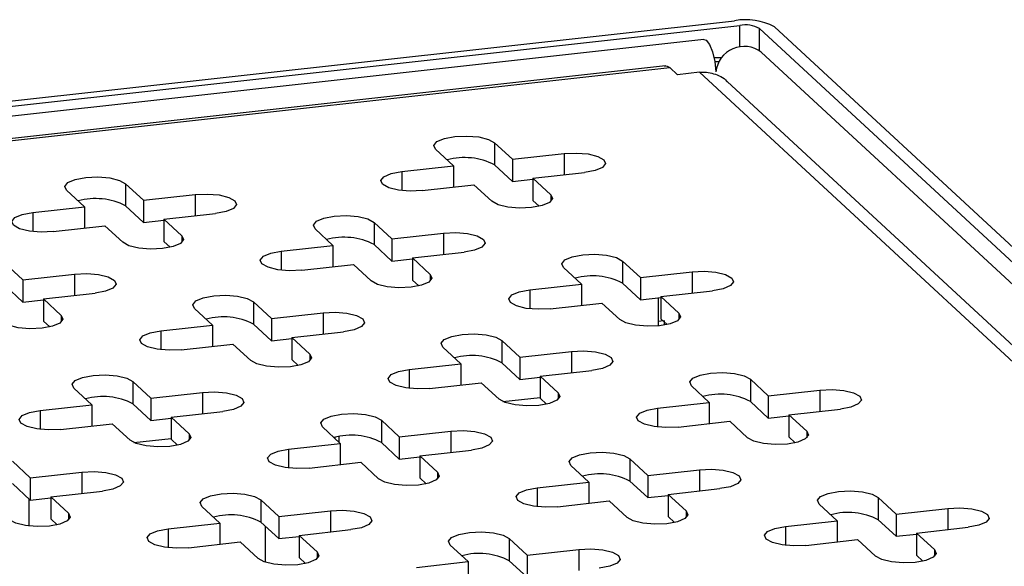
# Model space of a CAD drawing. Units: millimetres. Extents: x 15 to 589, y 5 to 415.
# Drawn here: x 489 to 501, y 230 to 237 of the extents above; entities that cross this region are included whole.
import ezdxf

# ---------------------------------------------------------------- set-up
doc = ezdxf.new("R2010")
doc.units = ezdxf.units.MM

msp = doc.modelspace()

# ---------------------------------------------------------------- linework, layer by layer
at = {"color": 7, "linetype": 'Continuous', "lineweight": 25}
for p, q in [((460.7097, 233.0994), (497.7484, 237.2156)), ((460.7752, 233.0388), (497.8139, 237.155)), ((498.0683, 237.1154), (510.905, 225.2385)), ((498.2573, 237.1364), (511.094, 225.2595)), ((497.3526, 236.9753), (461.4478, 232.985)), ((510.5335, 225.2978), (498.0898, 236.8112)), ((496.8622, 236.6376), (462.4678, 232.8152)), ((462.5238, 232.7919), (496.9168, 236.6141)), ((497.015, 236.5233), (496.9168, 236.6141)), ((497.2985, 236.5548), (497.015, 236.5233)), ((497.2985, 236.5548), (509.2182, 225.5261)), ((509.5438, 225.4324), (497.652, 236.4353)), ((494.9046, 235.4403), (494.6754, 235.6524)), ((494.6754, 235.6524), (494.6754, 235.3682)), ((494.1487, 235.3563), (493.9195, 235.5684)), ((494.9046, 235.4403), (495.566, 235.5138)), ((493.4873, 235.2828), (494.1487, 235.3563)), ((494.1487, 235.3563), (494.1487, 235.0848)), ((494.9046, 235.1561), (494.6754, 235.3682)), ((494.9046, 235.4403), (494.9046, 235.1561)), ((495.1666, 235.1979), (495.828, 235.2714)), ((490.1803, 234.9152), (489.9511, 235.1273)), ((489.9511, 235.1273), (489.9511, 234.8432)), ((493.7493, 235.0404), (494.4107, 235.1139)), ((494.6399, 234.9018), (494.4107, 235.1139)), ((494.9046, 235.1561), (495.1666, 235.1852)), ((495.3958, 234.9858), (495.1666, 235.1979)), ((495.1666, 235.1979), (495.1666, 234.9137)), ((489.4244, 234.8312), (489.1952, 235.0433)), ((490.1803, 234.9152), (490.8417, 234.9887)), ((490.1803, 234.6311), (489.9511, 234.8432)), ((490.1803, 234.9152), (490.1803, 234.6311)), ((495.2476, 234.8388), (495.1666, 234.9137)), ((488.763, 234.7577), (489.4244, 234.8312)), ((489.4244, 234.8312), (489.4244, 234.5597)), ((490.4423, 234.6728), (491.1037, 234.7464)), ((489.025, 234.5153), (489.6864, 234.5888)), ((489.9156, 234.3768), (489.6864, 234.5888)), ((490.1803, 234.6311), (490.4423, 234.6602)), ((490.6715, 234.4608), (490.4423, 234.6728)), ((490.4423, 234.6728), (490.4423, 234.3887)), ((493.1319, 234.6324), (493.3611, 234.4203)), ((493.1319, 234.6324), (493.1319, 234.3482)), ((492.376, 234.5484), (492.6052, 234.3363)), ((493.3611, 234.4203), (494.0225, 234.4938)), ((490.5232, 234.3138), (490.4423, 234.3887)), ((491.9438, 234.2628), (492.6052, 234.3363)), ((492.6052, 234.3363), (492.6052, 234.0648)), ((493.1319, 234.3482), (493.3611, 234.1361)), ((493.3611, 234.4203), (493.3611, 234.1361)), ((493.6231, 234.1779), (494.2845, 234.2514)), ((488.4076, 234.1073), (488.6368, 233.8953)), ((492.2058, 234.0204), (492.8672, 234.0939)), ((492.8672, 234.0939), (493.0964, 233.8818)), ((493.3611, 234.1361), (493.6231, 234.1652)), ((493.6231, 234.1779), (493.8523, 233.9658)), ((493.6231, 234.1779), (493.6231, 233.8937)), ((496.5419, 233.9253), (496.3127, 234.1374)), ((496.3127, 234.1374), (496.3127, 233.8533)), ((488.6368, 233.8953), (489.2982, 233.9688)), ((495.786, 233.8413), (495.5568, 234.0534)), ((496.5419, 233.9253), (497.2033, 233.9989)), ((488.6368, 233.8953), (488.6368, 233.6111)), ((493.6231, 233.8937), (493.7041, 233.8188)), ((495.1246, 233.7678), (495.786, 233.8413)), ((495.786, 233.8413), (495.786, 233.5698)), ((496.5419, 233.6412), (496.3127, 233.8533)), ((496.5419, 233.9253), (496.5419, 233.6412)), ((488.4076, 233.8232), (488.6368, 233.6111)), ((488.8988, 233.6529), (489.5602, 233.7264)), ((496.8039, 233.683), (497.4653, 233.7565)), ((488.6368, 233.6111), (488.8988, 233.6402)), ((488.8988, 233.6529), (489.128, 233.4408)), ((488.8988, 233.6529), (488.8988, 233.3687)), ((491.8176, 233.4003), (491.5884, 233.6124)), ((491.5884, 233.6124), (491.5884, 233.3282)), ((495.3866, 233.5255), (496.048, 233.599)), ((496.2772, 233.3869), (496.048, 233.599)), ((496.5419, 233.6412), (496.8039, 233.6703)), ((496.773, 233.3063), (496.773, 233.6669)), ((497.0331, 233.4709), (496.8039, 233.683)), ((496.8039, 233.683), (496.8039, 233.3988)), ((491.0617, 233.3163), (490.8325, 233.5284)), ((491.8176, 233.4003), (492.479, 233.4738)), ((488.8988, 233.3687), (488.9798, 233.2938)), ((491.8176, 233.1162), (491.5884, 233.3282)), ((491.8176, 233.4003), (491.8176, 233.1162)), ((496.8849, 233.3239), (496.8039, 233.3988)), ((490.4003, 233.2428), (491.0617, 233.3163)), ((491.0617, 233.3163), (491.0617, 233.0448)), ((492.0796, 233.1579), (492.741, 233.2314)), ((491.8176, 233.1162), (492.0796, 233.1453)), ((492.3088, 232.9458), (492.0796, 233.1579)), ((492.0796, 233.1579), (492.0796, 232.8738)), ((494.7692, 233.1175), (494.9984, 232.9054)), ((494.7692, 233.1175), (494.7692, 232.8333)), ((490.6623, 233.0004), (491.3237, 233.0739)), ((491.5529, 232.8618), (491.3237, 233.0739)), ((494.0133, 233.0335), (494.2425, 232.8214)), ((494.9984, 232.9054), (495.6598, 232.9789)), ((492.1606, 232.7988), (492.0796, 232.8738)), ((494.7692, 232.8333), (494.9984, 232.6212)), ((494.9984, 232.9054), (494.9984, 232.6212)), ((493.5811, 232.7479), (494.2425, 232.8214)), ((494.2425, 232.8214), (494.2425, 232.5499)), ((495.2604, 232.663), (495.9218, 232.7365)), ((490.0449, 232.5924), (490.2741, 232.3803)), ((490.0449, 232.5924), (490.0449, 232.3083)), ((493.8431, 232.5055), (494.5045, 232.579)), ((494.5045, 232.579), (494.7337, 232.3669)), ((494.9984, 232.6212), (495.2604, 232.6503)), ((495.2604, 232.663), (495.4896, 232.4509)), ((495.2604, 232.663), (495.2604, 232.3788)), ((498.1793, 232.4104), (497.95, 232.6225)), ((497.95, 232.6225), (497.95, 232.3384)), ((489.289, 232.5084), (489.5182, 232.2963)), ((490.2741, 232.3803), (490.9355, 232.4538)), ((497.4234, 232.3264), (497.1941, 232.5385)), ((498.1793, 232.4104), (498.8407, 232.4839)), ((490.2741, 232.3803), (490.2741, 232.0962)), ((494.782, 232.3363), (495.2604, 232.3894)), ((495.2604, 232.3788), (495.3414, 232.3039)), ((496.762, 232.2529), (497.4234, 232.3264)), ((497.4234, 232.3264), (497.4234, 232.0549)), ((498.1793, 232.1263), (497.95, 232.3384)), ((498.1793, 232.4104), (498.1793, 232.1263)), ((488.8568, 232.2228), (489.5182, 232.2963)), ((489.5182, 232.2963), (489.5182, 232.0248)), ((490.0449, 232.3083), (490.2741, 232.0962)), ((490.5361, 232.138), (491.1975, 232.2115)), ((498.4412, 232.168), (499.1026, 232.2415)), ((490.2741, 232.0962), (490.5361, 232.1253)), ((490.5361, 232.138), (490.7653, 231.9259)), ((490.5361, 232.138), (490.5361, 231.8538)), ((493.4549, 231.8854), (493.2257, 232.0975)), ((493.2257, 232.0975), (493.2257, 231.8133)), ((497.0239, 232.0105), (497.6853, 232.084)), ((497.9146, 231.8719), (497.6853, 232.084)), ((498.1793, 232.1263), (498.4412, 232.1554)), ((498.6705, 231.956), (498.4412, 232.168)), ((498.4412, 232.168), (498.4412, 231.8839)), ((489.1188, 231.9804), (489.7802, 232.0539)), ((489.7802, 232.0539), (490.0094, 231.8419)), ((492.699, 231.8014), (492.4698, 232.0135)), ((493.4549, 231.8854), (494.1163, 231.9589)), ((490.0577, 231.8112), (490.5361, 231.8644)), ((490.5361, 231.8538), (490.6171, 231.7789)), ((492.6295, 231.8788), (492.6295, 231.8657)), ((492.6819, 231.888), (492.6819, 231.8173)), ((493.4549, 231.8854), (493.4549, 231.6012)), ((498.5222, 231.8089), (498.4412, 231.8839)), ((492.0376, 231.7279), (492.699, 231.8014)), ((492.699, 231.8014), (492.699, 231.5299)), ((493.4549, 231.6012), (493.2257, 231.8133)), ((493.7169, 231.643), (494.3783, 231.7165)), ((488.7306, 231.3604), (488.5014, 231.5724)), ((493.4549, 231.6012), (493.7169, 231.6304)), ((493.9461, 231.4309), (493.7169, 231.643)), ((493.7169, 231.643), (493.7169, 231.3588)), ((496.4065, 231.6025), (496.6358, 231.3905)), ((496.4065, 231.6025), (496.4065, 231.3184)), ((492.2996, 231.4855), (492.961, 231.559)), ((493.1902, 231.3469), (492.961, 231.559)), ((495.6506, 231.5185), (495.8799, 231.3064)), ((496.6358, 231.3905), (497.2972, 231.464)), ((488.7306, 231.3604), (489.392, 231.4339)), ((488.7306, 231.3604), (488.7306, 231.0762)), ((493.7979, 231.2839), (493.7169, 231.3588)), ((496.4065, 231.3184), (496.6358, 231.1063)), ((496.6358, 231.3905), (496.6358, 231.1063)), ((488.7306, 231.0762), (488.5014, 231.2883)), ((488.9926, 231.118), (489.654, 231.1915)), ((495.2185, 231.2329), (495.8799, 231.3064)), ((495.8799, 231.3064), (495.8799, 231.0349)), ((496.8977, 231.1481), (497.5591, 231.2216)), ((488.7135, 231.0921), (488.7135, 230.7426)), ((488.7306, 231.0762), (488.9926, 231.1053)), ((489.2218, 230.9059), (488.9926, 231.118)), ((488.9926, 231.118), (488.9926, 230.8338)), ((491.6822, 231.0775), (491.9114, 230.8654)), ((491.6822, 231.0775), (491.6822, 230.7933)), ((495.4804, 230.9906), (496.1418, 231.0641)), ((496.1418, 231.0641), (496.3711, 230.852)), ((496.6358, 231.1063), (496.8977, 231.1354)), ((496.8977, 231.1481), (497.127, 230.936)), ((496.8977, 231.1481), (496.8977, 230.8639)), ((499.8166, 230.8955), (499.5874, 231.1076)), ((499.5874, 231.1076), (499.5874, 230.8234)), ((490.9263, 230.9935), (491.1556, 230.7814)), ((491.9114, 230.8654), (492.5728, 230.9389)), ((499.0607, 230.8115), (498.8315, 231.0236)), ((499.8166, 230.8955), (500.478, 230.969)), ((489.0736, 230.7589), (488.9926, 230.8338)), ((491.9114, 230.8654), (491.9114, 230.5813)), ((496.8977, 230.8639), (496.9787, 230.789)), ((498.3993, 230.738), (499.0607, 230.8115)), ((499.0607, 230.8115), (499.0607, 230.54)), ((499.8166, 230.6114), (499.5874, 230.8234)), ((499.8166, 230.8955), (499.8166, 230.6114)), ((490.4942, 230.7079), (491.1556, 230.7814)), ((491.1556, 230.7814), (491.1556, 230.5099)), ((491.6822, 230.7933), (491.9114, 230.5813)), ((491.737, 230.7426), (491.737, 230.2798)), ((492.1734, 230.623), (492.8348, 230.6965)), ((500.0786, 230.6531), (500.74, 230.7266)), ((491.9114, 230.5813), (492.1734, 230.6104)), ((492.1734, 230.623), (492.4026, 230.4109)), ((492.1734, 230.623), (492.1734, 230.3389)), ((495.0923, 230.3705), (494.863, 230.5826)), ((494.863, 230.5826), (494.863, 230.2984)), ((498.6613, 230.4956), (499.3227, 230.5691)), ((499.5519, 230.357), (499.3227, 230.5691)), ((499.8166, 230.6114), (500.0786, 230.6405)), ((500.3078, 230.441), (500.0786, 230.6531)), ((500.0786, 230.6531), (500.0786, 230.369)), ((490.7561, 230.4655), (491.4175, 230.539)), ((491.4175, 230.539), (491.6468, 230.3269)), ((494.3364, 230.2865), (494.1072, 230.4986)), ((495.0923, 230.3705), (495.7537, 230.444)), ((492.1734, 230.3389), (492.2544, 230.2639)), ((495.0923, 230.3705), (495.0923, 230.0863)), ((500.1596, 230.294), (500.0786, 230.369)), ((493.675, 230.213), (494.3364, 230.2865)), ((494.3364, 230.2865), (494.3364, 230.015)), ((495.0923, 230.0863), (494.863, 230.2984))]:
    msp.add_line(p, q, dxfattribs=at)
at = {"color": 8, "linetype": 'Continuous', "lineweight": 25}
for p, q in [((497.8139, 236.883), (497.8139, 237.155)), ((498.0683, 236.8292), (498.0683, 237.1154)), ((495.566, 235.5138), (495.566, 235.2423)), ((493.4873, 235.2828), (493.4873, 235.0404)), ((490.8417, 234.9887), (490.8417, 234.7172)), ((495.3958, 234.9858), (495.3958, 234.9018)), ((488.763, 234.7577), (488.763, 234.5153)), ((494.0225, 234.4938), (494.0225, 234.2223)), ((490.6715, 234.4608), (490.6715, 234.3768)), ((491.9438, 234.2628), (491.9438, 234.0204)), ((489.2982, 233.9688), (489.2982, 233.6973)), ((493.8523, 233.9658), (493.8523, 233.8818)), ((497.2033, 233.9989), (497.2033, 233.7274)), ((495.1246, 233.7678), (495.1246, 233.5255)), ((492.479, 233.4738), (492.479, 233.2023)), ((497.0331, 233.4709), (497.0331, 233.3869)), ((489.128, 233.4408), (489.128, 233.3568)), ((496.773, 233.3669), (496.8314, 233.3734)), ((490.4003, 233.2428), (490.4003, 233.0004)), ((495.6598, 232.9789), (495.6598, 232.7074)), ((492.3088, 232.9458), (492.3088, 232.8618)), ((493.5811, 232.7479), (493.5811, 232.5055)), ((490.9355, 232.4538), (490.9355, 232.1823)), ((495.4896, 232.4509), (495.4896, 232.3669)), ((498.8407, 232.4839), (498.8407, 232.2124)), ((488.8568, 232.2228), (488.8568, 231.9804)), ((496.762, 232.2529), (496.762, 232.0105)), ((494.1163, 231.9589), (494.1163, 231.6874)), ((498.6705, 231.956), (498.6705, 231.8719)), ((490.7653, 231.9259), (490.7653, 231.8419)), ((492.0376, 231.7279), (492.0376, 231.4855)), ((497.2972, 231.464), (497.2972, 231.1925)), ((489.392, 231.4339), (489.392, 231.1624)), ((493.9461, 231.4309), (493.9461, 231.3469)), ((495.2185, 231.2329), (495.2185, 230.9906)), ((492.5728, 230.9389), (492.5728, 230.6674)), ((497.127, 230.936), (497.127, 230.852)), ((500.478, 230.969), (500.478, 230.6975)), ((489.2218, 230.9059), (489.2218, 230.8219)), ((490.4942, 230.7079), (490.4942, 230.4655)), ((498.3993, 230.738), (498.3993, 230.4956)), ((495.7537, 230.444), (495.7537, 230.1725)), ((500.3078, 230.441), (500.3078, 230.357)), ((492.4026, 230.4109), (492.4026, 230.3269))]:
    msp.add_line(p, q, dxfattribs=at)
at = {"color": 7, "linetype": 'Continuous', "lineweight": 25, "flags": 128}
for points in [[(497.3526, 236.9753), (497.3836, 236.9656), (497.4271, 236.9111), (497.4659, 236.816), (497.4945, 236.6934), (497.5089, 236.5603)], [(497.5852, 236.7379), (497.5512, 236.7388), (497.4857, 236.7391)], [(497.5521, 236.6874), (497.5417, 236.6876), (497.4954, 236.6878)], [(493.9195, 235.5684), (493.8981, 235.6179), (493.9376, 235.6664), (494.0318, 235.7063), (494.1664, 235.7316), (494.321, 235.7384), (494.472, 235.7258), (494.5965, 235.6955), (494.6754, 235.6524)], [(495.566, 235.5138), (495.7206, 235.5206), (495.8716, 235.508), (495.996, 235.4778), (496.0749, 235.4346), (496.0963, 235.385), (496.0569, 235.3366), (495.9626, 235.2967), (495.828, 235.2714)], [(493.7493, 235.0404), (493.5947, 235.0335), (493.4437, 235.0462), (493.3192, 235.0764), (493.2403, 235.1196), (493.219, 235.1691), (493.2584, 235.2176), (493.3526, 235.2575), (493.4873, 235.2828)], [(489.1952, 235.0433), (489.1738, 235.0929), (489.2132, 235.1413), (489.3075, 235.1812), (489.4421, 235.2065), (489.5967, 235.2134), (489.7477, 235.2007), (489.8722, 235.1705), (489.9511, 235.1273)], [(490.8417, 234.9887), (490.9963, 234.9956), (491.1473, 234.9829), (491.2717, 234.9527), (491.3506, 234.9096), (491.372, 234.86), (491.3325, 234.8116), (491.2383, 234.7717), (491.1037, 234.7464)], [(495.3958, 234.9858), (495.4171, 234.9362), (495.3777, 234.8878), (495.2835, 234.8479), (495.1488, 234.8226), (494.9942, 234.8157), (494.8432, 234.8284), (494.7188, 234.8586), (494.6399, 234.9018)], [(489.025, 234.5153), (488.8704, 234.5085), (488.7193, 234.5211), (488.5949, 234.5513), (488.516, 234.5945), (488.4947, 234.6441), (488.5341, 234.6925), (488.6283, 234.7324), (488.763, 234.7577)], [(492.376, 234.5484), (492.3546, 234.598), (492.3941, 234.6464), (492.4883, 234.6863), (492.6229, 234.7116), (492.7775, 234.7184), (492.9286, 234.7058), (493.053, 234.6756), (493.1319, 234.6324)], [(494.0225, 234.4938), (494.1771, 234.5006), (494.3281, 234.488), (494.4525, 234.4578), (494.5314, 234.4146), (494.5528, 234.365), (494.5134, 234.3166), (494.4191, 234.2767), (494.2845, 234.2514)], [(490.6715, 234.4608), (490.6928, 234.4112), (490.6534, 234.3628), (490.5592, 234.3229), (490.4245, 234.2976), (490.2699, 234.2907), (490.1189, 234.3034), (489.9945, 234.3336), (489.9156, 234.3768)], [(492.2058, 234.0204), (492.0512, 234.0135), (491.9002, 234.0262), (491.7757, 234.0564), (491.6968, 234.0996), (491.6755, 234.1492), (491.7149, 234.1976), (491.8091, 234.2375), (491.9438, 234.2628)], [(495.5568, 234.0534), (495.5354, 234.103), (495.5749, 234.1514), (495.6691, 234.1913), (495.8038, 234.2166), (495.9584, 234.2235), (496.1094, 234.2108), (496.2338, 234.1806), (496.3127, 234.1374)], [(489.2982, 233.9688), (489.4528, 233.9756), (489.6038, 233.963), (489.7282, 233.9328), (489.8071, 233.8896), (489.8285, 233.84), (489.789, 233.7916), (489.6948, 233.7517), (489.5602, 233.7264)], [(493.8523, 233.9658), (493.8737, 233.9162), (493.8342, 233.8678), (493.74, 233.8279), (493.6053, 233.8026), (493.4507, 233.7958), (493.2997, 233.8084), (493.1753, 233.8386), (493.0964, 233.8818)], [(497.2033, 233.9989), (497.3579, 234.0057), (497.5089, 233.9931), (497.6334, 233.9628), (497.7123, 233.9197), (497.7336, 233.8701), (497.6942, 233.8217), (497.6, 233.7818), (497.4653, 233.7565)], [(495.3866, 233.5255), (495.232, 233.5186), (495.081, 233.5312), (494.9566, 233.5615), (494.8777, 233.6046), (494.8563, 233.6542), (494.8957, 233.7026), (494.99, 233.7425), (495.1246, 233.7678)], [(490.8325, 233.5284), (490.8111, 233.578), (490.8506, 233.6264), (490.9448, 233.6663), (491.0795, 233.6916), (491.2341, 233.6984), (491.3851, 233.6858), (491.5095, 233.6556), (491.5884, 233.6124)], [(492.479, 233.4738), (492.6336, 233.4807), (492.7846, 233.468), (492.909, 233.4378), (492.9879, 233.3946), (493.0093, 233.3451), (492.9699, 233.2966), (492.8756, 233.2567), (492.741, 233.2314)], [(497.0331, 233.4709), (497.0545, 233.4213), (497.015, 233.3729), (496.9208, 233.333), (496.7862, 233.3077), (496.6316, 233.3008), (496.4806, 233.3135), (496.3561, 233.3437), (496.2772, 233.3869)], [(489.128, 233.4408), (489.1493, 233.3912), (489.1099, 233.3428), (489.0157, 233.3029), (488.881, 233.2776), (488.7264, 233.2707), (488.5754, 233.2834), (488.451, 233.3136), (488.3721, 233.3568)], [(490.6623, 233.0004), (490.5077, 232.9936), (490.3567, 233.0062), (490.2323, 233.0364), (490.1534, 233.0796), (490.132, 233.1292), (490.1714, 233.1776), (490.2657, 233.2175), (490.4003, 233.2428)], [(494.0133, 233.0335), (493.992, 233.083), (494.0314, 233.1315), (494.1256, 233.1714), (494.2603, 233.1967), (494.4149, 233.2035), (494.5659, 233.1909), (494.6903, 233.1606), (494.7692, 233.1175)], [(495.6598, 232.9789), (495.8144, 232.9857), (495.9654, 232.9731), (496.0899, 232.9429), (496.1688, 232.8997), (496.1901, 232.8501), (496.1507, 232.8017), (496.0565, 232.7618), (495.9218, 232.7365)], [(492.3088, 232.9458), (492.3302, 232.8963), (492.2907, 232.8478), (492.1965, 232.8079), (492.0618, 232.7826), (491.9072, 232.7758), (491.7562, 232.7884), (491.6318, 232.8187), (491.5529, 232.8618)], [(493.8431, 232.5055), (493.6885, 232.4986), (493.5375, 232.5113), (493.4131, 232.5415), (493.3342, 232.5847), (493.3128, 232.6342), (493.3523, 232.6827), (493.4465, 232.7226), (493.5811, 232.7479)], [(497.1941, 232.5385), (497.1728, 232.5881), (497.2122, 232.6365), (497.3064, 232.6764), (497.4411, 232.7017), (497.5957, 232.7086), (497.7467, 232.6959), (497.8711, 232.6657), (497.95, 232.6225)], [(489.289, 232.5084), (489.2676, 232.558), (489.3071, 232.6064), (489.4013, 232.6463), (489.536, 232.6716), (489.6906, 232.6785), (489.8416, 232.6658), (489.966, 232.6356), (490.0449, 232.5924)], [(490.9355, 232.4538), (491.0901, 232.4607), (491.2411, 232.448), (491.3656, 232.4178), (491.4445, 232.3747), (491.4658, 232.3251), (491.4264, 232.2767), (491.3322, 232.2368), (491.1975, 232.2115)], [(495.4896, 232.4509), (495.511, 232.4013), (495.4716, 232.3529), (495.3773, 232.313), (495.2427, 232.2877), (495.0881, 232.2809), (494.9371, 232.2935), (494.8126, 232.3237), (494.7337, 232.3669)], [(498.8407, 232.4839), (498.9953, 232.4908), (499.1463, 232.4781), (499.2707, 232.4479), (499.3496, 232.4047), (499.3709, 232.3552), (499.3315, 232.3067), (499.2373, 232.2668), (499.1026, 232.2415)], [(489.1188, 231.9804), (488.9642, 231.9736), (488.8132, 231.9862), (488.6888, 232.0165), (488.6099, 232.0596), (488.5885, 232.1092), (488.6279, 232.1576), (488.7222, 232.1975), (488.8568, 232.2228)], [(497.0239, 232.0105), (496.8693, 232.0037), (496.7183, 232.0163), (496.5939, 232.0465), (496.515, 232.0897), (496.4936, 232.1393), (496.5331, 232.1877), (496.6273, 232.2276), (496.762, 232.2529)], [(492.4698, 232.0135), (492.4485, 232.0631), (492.4879, 232.1115), (492.5821, 232.1514), (492.7168, 232.1767), (492.8714, 232.1835), (493.0224, 232.1709), (493.1468, 232.1407), (493.2257, 232.0975)], [(494.1163, 231.9589), (494.2709, 231.9657), (494.422, 231.9531), (494.5464, 231.9229), (494.6253, 231.8797), (494.6466, 231.8301), (494.6072, 231.7817), (494.513, 231.7418), (494.3783, 231.7165)], [(498.6705, 231.956), (498.6918, 231.9064), (498.6524, 231.858), (498.5582, 231.8181), (498.4235, 231.7928), (498.2689, 231.7859), (498.1179, 231.7986), (497.9935, 231.8288), (497.9146, 231.8719)], [(490.7653, 231.9259), (490.7867, 231.8763), (490.7472, 231.8279), (490.653, 231.788), (490.5184, 231.7627), (490.3638, 231.7558), (490.2127, 231.7685), (490.0883, 231.7987), (490.0094, 231.8419)], [(492.2996, 231.4855), (492.145, 231.4786), (491.994, 231.4913), (491.8696, 231.5215), (491.7907, 231.5647), (491.7693, 231.6143), (491.8088, 231.6627), (491.903, 231.7026), (492.0376, 231.7279)], [(495.6506, 231.5185), (495.6293, 231.5681), (495.6687, 231.6165), (495.7629, 231.6564), (495.8976, 231.6817), (496.0522, 231.6886), (496.2032, 231.6759), (496.3276, 231.6457), (496.4065, 231.6025)], [(489.392, 231.4339), (489.5466, 231.4407), (489.6976, 231.4281), (489.8221, 231.3979), (489.901, 231.3547), (489.9223, 231.3051), (489.8829, 231.2567), (489.7887, 231.2168), (489.654, 231.1915)], [(497.2972, 231.464), (497.4518, 231.4708), (497.6028, 231.4582), (497.7272, 231.4279), (497.8061, 231.3848), (497.8275, 231.3352), (497.788, 231.2868), (497.6938, 231.2469), (497.5591, 231.2216)], [(493.9461, 231.4309), (493.9675, 231.3813), (493.9281, 231.3329), (493.8338, 231.293), (493.6992, 231.2677), (493.5446, 231.2609), (493.3936, 231.2735), (493.2691, 231.3037), (493.1902, 231.3469)], [(495.4804, 230.9906), (495.3258, 230.9837), (495.1748, 230.9964), (495.0504, 231.0266), (494.9715, 231.0697), (494.9502, 231.1193), (494.9896, 231.1677), (495.0838, 231.2076), (495.2185, 231.2329)], [(498.8315, 231.0236), (498.8101, 231.0732), (498.8495, 231.1216), (498.9438, 231.1615), (499.0784, 231.1868), (499.233, 231.1936), (499.384, 231.181), (499.5085, 231.1508), (499.5874, 231.1076)], [(490.9263, 230.9935), (490.905, 231.0431), (490.9444, 231.0915), (491.0386, 231.1314), (491.1733, 231.1567), (491.3279, 231.1635), (491.4789, 231.1509), (491.6033, 231.1207), (491.6822, 231.0775)], [(492.5728, 230.9389), (492.7275, 230.9458), (492.8785, 230.9331), (493.0029, 230.9029), (493.0818, 230.8597), (493.1031, 230.8102), (493.0637, 230.7617), (492.9695, 230.7218), (492.8348, 230.6965)], [(497.127, 230.936), (497.1483, 230.8864), (497.1089, 230.838), (497.0147, 230.7981), (496.88, 230.7728), (496.7254, 230.7659), (496.5744, 230.7786), (496.45, 230.8088), (496.3711, 230.852)], [(500.478, 230.969), (500.6326, 230.9759), (500.7836, 230.9632), (500.908, 230.933), (500.9869, 230.8898), (501.0083, 230.8402), (500.9688, 230.7918), (500.8746, 230.7519), (500.74, 230.7266)], [(489.2218, 230.9059), (489.2432, 230.8563), (489.2037, 230.8079), (489.1095, 230.768), (488.9749, 230.7427), (488.8203, 230.7358), (488.6693, 230.7485), (488.5448, 230.7787), (488.4659, 230.8219)], [(490.7561, 230.4655), (490.6015, 230.4587), (490.4505, 230.4713), (490.3261, 230.5015), (490.2472, 230.5447), (490.2258, 230.5943), (490.2653, 230.6427), (490.3595, 230.6826), (490.4942, 230.7079)], [(498.6613, 230.4956), (498.5067, 230.4888), (498.3556, 230.5014), (498.2312, 230.5316), (498.1523, 230.5748), (498.131, 230.6244), (498.1704, 230.6728), (498.2646, 230.7127), (498.3993, 230.738)], [(494.1072, 230.4986), (494.0858, 230.5481), (494.1252, 230.5966), (494.2194, 230.6365), (494.3541, 230.6618), (494.5087, 230.6686), (494.6597, 230.656), (494.7841, 230.6257), (494.863, 230.5826)], [(495.7537, 230.444), (495.9083, 230.4508), (496.0593, 230.4382), (496.1837, 230.408), (496.2626, 230.3648), (496.284, 230.3152), (496.2445, 230.2668), (496.1503, 230.2269), (496.0156, 230.2016)], [(500.3078, 230.441), (500.3291, 230.3915), (500.2897, 230.343), (500.1955, 230.3031), (500.0608, 230.2778), (499.9062, 230.271), (499.7552, 230.2836), (499.6308, 230.3138), (499.5519, 230.357)], [(492.4026, 230.4109), (492.424, 230.3614), (492.3846, 230.3129), (492.2903, 230.273), (492.1557, 230.2477), (492.0011, 230.2409), (491.8501, 230.2535), (491.7257, 230.2838), (491.6468, 230.3269)]]:
    msp.add_lwpolyline(points, dxfattribs=at)
at = {"color": 7, "linetype": 'Continuous', "lineweight": 25}
for centre, radius, start, end in [((497.8887, 236.4427), 0.7855, 62.0181, 100.29304), ((497.884, 236.7686), 0.3928, 62.0181, 100.29304), ((497.8694, 236.5236), 0.3623, 52.54049, 174.189), ((494.2916, 234.6287), 0.8332, 62.57342, 105.58787), ((489.5673, 234.1036), 0.8332, 62.57342, 105.58787), ((492.7481, 233.6087), 0.8332, 62.57342, 105.58787), ((495.9289, 233.1138), 0.8332, 62.57342, 105.58787), ((491.2046, 232.5887), 0.8332, 62.57342, 105.58787), ((494.3854, 232.0938), 0.8332, 62.57342, 105.58787), ((489.6611, 231.5687), 0.8332, 62.57342, 105.58787), ((497.5663, 231.5988), 0.8332, 62.57342, 105.58787), ((492.8419, 231.0738), 0.8332, 62.57342, 105.58787), ((496.0228, 230.5789), 0.8332, 62.57342, 105.58787), ((491.2984, 230.0538), 0.8332, 62.57342, 105.58787), ((499.2036, 230.0839), 0.8332, 62.57342, 105.58787), ((494.4793, 229.5589), 0.8332, 62.57342, 105.58787)]:
    msp.add_arc(centre, radius, start, end, dxfattribs=at)
msp.add_ellipse((496.7007, 233.2513), major_axis=(0.0803, 0.2441), ratio=0.5100541, start_param=5.1449609, end_param=5.4031563, dxfattribs=at)
for points, knots in [([(496.8512, 236.6348), (496.862, 236.6356), (496.8857, 236.6374), (496.9058, 236.6224), (496.9168, 236.6141)], [0, 0, 0, 0, 0.453498, 1, 1, 1, 1]), ([(497.2985, 236.5548), (497.3285, 236.5563), (497.3899, 236.5594), (497.5109, 236.5301), (497.6102, 236.4904), (497.6492, 236.4364), (497.6507, 236.4343)], [0, 0, 0, 0, 0.2342164, 0.4778494, 0.9794859, 1, 1, 1, 1])]:
    msp.add_open_spline(points, degree=3, knots=knots, dxfattribs=at)

doc.saveas('drawing.dxf')
